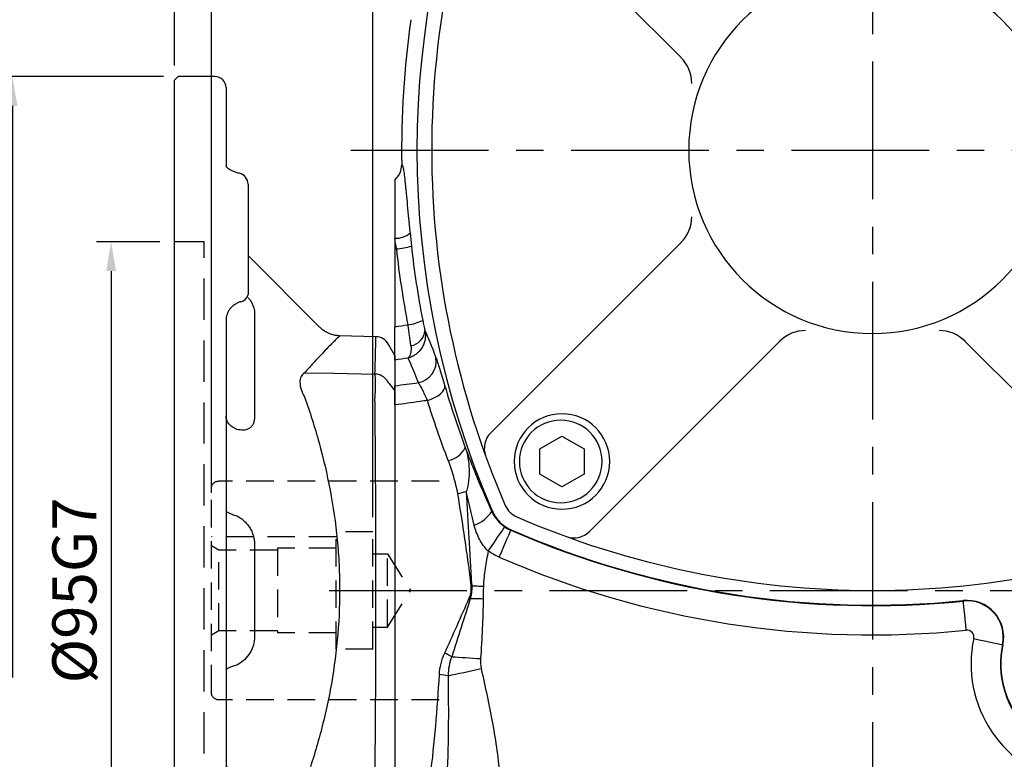
# Model space of a CAD drawing. Extents: x -14 to 613, y -8 to 392.
# Drawn here: x 300 to 434, y 146 to 247 of the extents above; entities that cross this region are included whole.
import ezdxf

# ---------------------------------------------------------------- set-up
doc = ezdxf.new("R2010")
doc.units = 0
doc.header["$LTSCALE"] = 15
doc.header["$MEASUREMENT"] = 0
doc.linetypes.add('CENTER', pattern=[2, 1.25, -0.25, 0.25, -0.25])
doc.linetypes.add('HIDDEN', pattern=[0.375, 0.25, -0.125])
doc.layers.get('0').update_dxf_attribs({"color": 3, "linetype": 'CONTINUOUS'})
doc.layers.get('DEFPOINTS').update_dxf_attribs({"linetype": 'CONTINUOUS'})
for name, color, linetype in [('CEN', 2, 'CENTER'), ('DIM', 3, 'CONTINUOUS'), ('DRAW', 7, 'CONTINUOUS'), ('HATCH', 1, 'CONTINUOUS'), ('HID', 6, 'HIDDEN'), ('MAIN', 7, 'CONTINUOUS')]:
    doc.layers.add(name, color=color, linetype=linetype)
doc.styles.get("Standard").update_dxf_attribs({"font": 'SIMPLEX.SHX'})
doc.dimstyles.new('L', dxfattribs={"dimscale": 2, "dimtxt": 3, "dimasz": 2, "dimexe": 1, "dimexo": 1, "dimgap": 1, "dimtad": 1, "dimdec": 4, "dimdsep": 46, "dimtxsty": 'Standard', "dimcen": 0, "dimclrd": 256, "dimclre": 256, "dimclrt": 256, "dimadec": 0, "dimazin": 0, "dimtfac": 0.6, "dimtdec": 4, "dimtmove": 0, "dimatfit": 3, "dimfxl": 0, "dimtolj": 1, "dimarcsym": 0})

# ---------------------------------------------------------------- blocks, each defined once
blk = doc.blocks.new('BM08')
at = {"layer": 'MAIN'}
blk.add_lwpolyline([(-2.83, -1.73), (0.17, -3.46), (3.17, -1.73), (3.17, 1.73), (0.17, 3.46), (-2.83, 1.73)], close=True, dxfattribs=at)
for centre, radius in [((0.17, 0), 6.5), ((0, 0), 5.63)]:
    blk.add_circle(centre, radius, dxfattribs=at)
blk = doc.blocks.new('A$C1C03360B')
at = {"layer": 'DRAW'}
for p, q in [((-38.52, 51.96), (-12.61, 26.05)), ((38.52, 51.96), (12.61, 26.05)), ((-51.96, 38.52), (-26.05, 12.61)), ((51.96, 38.52), (26.05, 12.61)), ((-51.96, -38.52), (-26.05, -12.61)), ((51.96, -38.52), (26.05, -12.61)), ((-38.52, -51.96), (-12.61, -26.05)), ((38.52, -51.96), (12.61, -26.05))]:
    blk.add_line(p, q, dxfattribs=at)
for centre, radius, start, end in [((0, -61.89), 121.89, 90, 113.4018), ((0, -61.89), 121.89, 66.5982, 90), ((-40.64, 49.84), 3, 45, 109.9906), ((40.64, 49.84), 3, 70.0094, 135), ((-47.22, 47.22), 3, 113.4018, 156.5982), ((47.22, 47.22), 3, 23.4018, 66.5982), ((61.89, 0), 121.89, 156.5982, 180), ((-61.89, 0), 121.89, 0, 23.4018), ((-49.84, 40.64), 3, 160.0094, 225), ((49.84, 40.64), 3, 315, 19.9906), ((-9.08, 29.59), 5, 225, 270), ((9.08, 29.59), 5, 270, 315), ((0, 0), 25, 90, 180), ((0, 0), 25, 0, 90), ((-29.59, 9.08), 5, 0, 45), ((29.59, 9.08), 5, 135, 180), ((0, 0), 25, 180, 270), ((0, 0), 25, 270, 0), ((61.89, 0), 121.89, 180, 203.4018), ((-61.89, 0), 121.89, 336.5982, 0), ((-29.59, -9.08), 5, 315, 0), ((29.59, -9.08), 5, 180, 225), ((-9.08, -29.59), 5, 90, 135), ((9.08, -29.59), 5, 45, 90), ((-49.84, -40.64), 3, 135, 199.9906), ((49.84, -40.64), 3, 340.0094, 45), ((-47.22, -47.22), 3, 203.4018, 246.5982), ((47.22, -47.22), 3, 293.4018, 336.5982), ((0, 61.89), 121.89, 246.5982, 270), ((0, 61.89), 121.89, 270, 293.4018), ((-40.64, -49.84), 3, 250.0094, 315), ((40.64, -49.84), 3, 225, 289.9906)]:
    blk.add_arc(centre, radius, start, end, dxfattribs=at)
at = {"layer": 'HATCH'}
blk.add_blockref('BM08', (-42.43, 42.43), dxfattribs=at)
at = {"layer": 'HATCH', "xscale": -1}
blk.add_blockref('BM08', (42.43, 42.43), dxfattribs=at)
at = {"layer": 'HATCH', "xscale": -1, "rotation": 180}
blk.add_blockref('BM08', (-42.43, -42.43), dxfattribs=at)
at = {"layer": 'HATCH', "rotation": 180}
blk.add_blockref('BM08', (42.43, -42.43), dxfattribs=at)
blk = doc.blocks.new('*D43')
at = {"layer": 'DEFPOINTS', "color": 0}
for p in [(385.62, 307.03), (517.79, 307.03), (484.12, 229.03)]:
    blk.add_point(p, dxfattribs=at)
at = {"layer": 'DIM', "lineweight": -2}
for p, q in [((387.62, 307.03), (519.79, 307.03)), ((517.79, 233.03), (517.79, 303.03)), ((486.12, 229.03), (519.79, 229.03))]:
    blk.add_line(p, q, dxfattribs=at)
at = {"layer": 'DIM'}
for points in [[(517.12, 303.03), (518.46, 303.03), (517.79, 307.03)], [(517.12, 233.03), (518.46, 233.03), (517.79, 229.03)]]:
    blk.add_solid(points, dxfattribs=at)
at = {"layer": 'DIM', "insert": (512.79, 268.03), "char_height": 6, "attachment_point": 5, "rotation": 90}
blk.add_mtext('\\A1;78', dxfattribs=at)
blk = doc.blocks.new('*D44')
at = {"layer": 'DEFPOINTS', "color": 0}
for p in [(385.62, 307.03), (532.79, 307.03), (489.72, 109.03)]:
    blk.add_point(p, dxfattribs=at)
at = {"layer": 'DIM', "lineweight": -2}
for p, q in [((387.62, 307.03), (534.79, 307.03)), ((532.79, 113.03), (532.79, 303.03)), ((491.72, 109.03), (534.79, 109.03))]:
    blk.add_line(p, q, dxfattribs=at)
at = {"layer": 'DIM'}
for points in [[(532.12, 303.03), (533.46, 303.03), (532.79, 307.03)], [(532.12, 113.03), (533.46, 113.03), (532.79, 109.03)]]:
    blk.add_solid(points, dxfattribs=at)
at = {"layer": 'DIM', "insert": (527.79, 208.03), "char_height": 6, "attachment_point": 5, "rotation": 90}
blk.add_mtext('\\A1;198', dxfattribs=at)
blk = doc.blocks.new('A$C16F705F6')
at = {"layer": 'HID'}
for p, q in [((185.81, 32.4), (215.81, 32.4)), ((216.81, 3.6), (216.81, 31.4)), ((194.81, 9.5), (194.81, 25.5)), ((194.81, 25.5), (199.81, 25.5)), ((199.81, 9.5), (199.81, 25.5)), ((199.81, 24.8), (216.81, 24.8)), ((199.81, 23.25), (207.81, 23.25)), ((207.81, 23.25), (207.81, 11.75)), ((207.81, 23), (215.81, 23)), ((215.81, 23), (216.81, 23.58)), ((215.81, 12), (215.81, 23)), ((192.81, 22.5), (189.69, 17.5)), ((192.81, 12.5), (192.81, 22.5)), ((194.81, 22.5), (192.81, 22.5)), ((192.81, 12.5), (189.69, 17.5)), ((207.81, 14.38), (207.81, 14.2)), ((194.81, 12.5), (192.81, 12.5)), ((199.81, 11.75), (207.81, 11.75)), ((207.81, 12), (215.81, 12)), ((215.81, 12), (216.81, 11.42)), ((194.81, 9.5), (199.81, 9.5)), ((185.81, 2.6), (215.81, 2.6))]:
    blk.add_line(p, q, dxfattribs=at)
for centre, start, end in [((215.81, 31.4), 0, 90), ((215.81, 3.6), 270, 0)]:
    blk.add_arc(centre, 1, start, end, dxfattribs=at)
blk = doc.blocks.new('*D133')
at = {"layer": 'DEFPOINTS', "color": 0}
for p in [(415.72, 330.5), (415.72, 301.08), (320.72, 238.53)]:
    blk.add_point(p, dxfattribs=at)
at = {"layer": 'DIM', "lineweight": -2}
for p, q in [((320.72, 240.53), (320.72, 332.5)), ((415.72, 303.08), (415.72, 332.5)), ((324.72, 330.5), (411.72, 330.5))]:
    blk.add_line(p, q, dxfattribs=at)
at = {"layer": 'DIM'}
for points in [[(324.72, 331.17), (324.72, 329.84), (320.72, 330.5)], [(411.72, 331.17), (411.72, 329.84), (415.72, 330.5)]]:
    blk.add_solid(points, dxfattribs=at)
at = {"layer": 'DIM', "insert": (368.22, 335.5), "char_height": 6, "attachment_point": 5}
blk.add_mtext('\\A1;95', dxfattribs=at)
blk = doc.blocks.new('*D134')
at = {"layer": 'DEFPOINTS', "color": 0}
for p in [(320.72, 264.34), (320.72, 238.53), (347.72, 177.03)]:
    blk.add_point(p, dxfattribs=at)
at = {"layer": 'DIM', "lineweight": -2}
for p, q in [((320.72, 240.53), (320.72, 266.34)), ((347.72, 179.03), (347.72, 266.34)), ((343.72, 264.34), (324.72, 264.34))]:
    blk.add_line(p, q, dxfattribs=at)
at = {"layer": 'DIM'}
for points in [[(324.72, 265), (324.72, 263.67), (320.72, 264.34)], [(343.72, 265), (343.72, 263.67), (347.72, 264.34)]]:
    blk.add_solid(points, dxfattribs=at)
at = {"layer": 'DIM', "insert": (334.22, 269.34), "char_height": 6, "attachment_point": 5}
blk.add_mtext('\\A1;27', dxfattribs=at)
blk = doc.blocks.new('*D135')
at = {"layer": 'DEFPOINTS', "color": 0}
for p in [(320.72, 250.8), (320.72, 238.53), (325.72, 180.33)]:
    blk.add_point(p, dxfattribs=at)
at = {"layer": 'DIM', "lineweight": -2}
for p, q in [((320.72, 240.53), (320.72, 252.8)), ((325.72, 182.33), (325.72, 252.8)), ((316.72, 250.8), (304.72, 250.8)), ((325.72, 250.8), (320.72, 250.8)), ((329.72, 250.8), (333.72, 250.8))]:
    blk.add_line(p, q, dxfattribs=at)
at = {"layer": 'DIM'}
for points in [[(316.72, 251.47), (316.72, 250.14), (320.72, 250.8)], [(329.72, 251.47), (329.72, 250.14), (325.72, 250.8)]]:
    blk.add_solid(points, dxfattribs=at)
at = {"layer": 'DIM', "insert": (308.72, 255.8), "char_height": 6, "attachment_point": 5}
blk.add_mtext('\\A1;5', dxfattribs=at)
blk = doc.blocks.new('*D138')
at = {"layer": 'DEFPOINTS', "color": 0}
for p in [(491.72, 347.81), (320.72, 238.53), (491.72, 190.79)]:
    blk.add_point(p, dxfattribs=at)
at = {"layer": 'DIM', "lineweight": -2}
for p, q in [((320.72, 240.53), (320.72, 349.81)), ((491.72, 192.79), (491.72, 349.81)), ((324.72, 347.81), (487.72, 347.81))]:
    blk.add_line(p, q, dxfattribs=at)
at = {"layer": 'DIM'}
for points in [[(324.72, 348.47), (324.72, 347.14), (320.72, 347.81)], [(487.72, 348.47), (487.72, 347.14), (491.72, 347.81)]]:
    blk.add_solid(points, dxfattribs=at)
at = {"layer": 'DIM', "insert": (406.22, 352.81), "char_height": 6, "attachment_point": 5}
blk.add_mtext('\\A1;171', dxfattribs=at)
blk = doc.blocks.new('*D139')
at = {"layer": 'DEFPOINTS', "color": 0}
for p in [(320.72, 216.53), (312.07, 121.53), (320.72, 121.53)]:
    blk.add_point(p, dxfattribs=at)
at = {"layer": 'DIM', "lineweight": -2}
for p, q in [((318.72, 216.53), (310.07, 216.53)), ((312.07, 212.53), (312.07, 125.53)), ((318.72, 121.53), (310.07, 121.53))]:
    blk.add_line(p, q, dxfattribs=at)
at = {"layer": 'DIM'}
for points in [[(311.4, 212.53), (312.74, 212.53), (312.07, 216.53)], [(311.4, 125.53), (312.74, 125.53), (312.07, 121.53)]]:
    blk.add_solid(points, dxfattribs=at)
at = {"layer": 'DIM', "insert": (307.07, 169.03), "char_height": 6, "attachment_point": 5, "rotation": 90}
blk.add_mtext('\\A1;%%C95G7', dxfattribs=at)
blk = doc.blocks.new('*D140')
at = {"layer": 'DEFPOINTS', "color": 0}
for p in [(321.22, 239.03), (298.64, 99.03), (314.63, 99.03)]:
    blk.add_point(p, dxfattribs=at)
at = {"layer": 'DIM', "lineweight": -2}
for p, q in [((319.22, 239.03), (296.64, 239.03)), ((298.64, 235.03), (298.64, 157.17))]:
    blk.add_line(p, q, dxfattribs=at)
at = {"layer": 'DIM'}
blk.add_solid([(297.97, 235.03), (299.31, 235.03), (298.64, 239.03)], dxfattribs=at)
at = {"layer": 'DIM', "insert": (293.64, 169.03), "char_height": 6, "attachment_point": 5, "rotation": 90}
blk.add_mtext('\\A1;%%C140', dxfattribs=at)
blk = doc.blocks.new('_None')
blk = doc.blocks.new('A$C279D3D91')
at = {"layer": 'HID', "ltscale": 10}
for p, q in [((4, 96.5), (0, 96.5)), ((4, 1.5), (0, 1.5))]:
    blk.add_line(p, q, dxfattribs=at)
at = {"layer": 'HID', "ltscale": 1.5}
blk.add_line((4, 1.5), (4, 96.5), dxfattribs=at)
at = {"layer": 'MAIN'}
for p, q in [((0.5, 119), (0, 118.5)), ((0, 1.95), (0, 118.5)), ((5.5, 119), (0.5, 119)), ((7, 117.5), (7, 106.8)), ((10, 104.36), (10, 89.34)), ((19.74, 84.87), (10, 94.61)), ((10.88, 86.98), (10.88, 72.63)), ((7, 85.77), (7, 12.23)), ((27.41, 83.57), (22.43, 83.7)), ((30, 81), (29.12, 82.52)), ((30, 81), (30, 76.15)), ((30, 73.44), (30, 24.56)), ((10.88, 55.33), (10.88, 42.67)), ((10, 22.25), (10, 8.66)), ((30, 21.85), (30, 17)), ((29.12, 15.48), (30, 17)), ((22.43, 14.3), (27.41, 14.43)), ((10, 3.39), (19.74, 13.13)), ((10, 8.66), (10, 2.63)), ((0, 0.5), (0, 1.95)), ((10, 2.63), (10, 1.5)), ((0.5, 0), (0, 0.5)), ((8.5, 0), (0.5, 0))]:
    blk.add_line(p, q, dxfattribs=at)
at = {"layer": 'MAIN', "flags": 128}
for points in [[(17.69, 78.65), (21.66, 78.58), (27.28, 78.46)], [(27.28, 19.54), (21.66, 19.42), (17.69, 19.35)]]:
    blk.add_lwpolyline(points, dxfattribs=at)
at = {"layer": 'MAIN'}
for centre, radius, start, end in [((5.5, 117.5), 1.5, 0, 90), ((8.5, 104.36), 1.5, 0, 78.0993), ((8.85, 89.49), 1.16, 277.4796, 352.5203), ((27.36, 81.57), 2, 28.4648, 88.764), ((27.25, 76.43), 2.04, 32.8242, 89.0934), ((9.3, 25.55), 2.32, 187.4797, 264.7795), ((9, 22.25), 1, 0, 84.7795), ((27.26, 21.61), 2.03, 270.5857, 326.7904), ((27.36, 16.43), 2, 271.7677, 331.497), ((8.85, 8.51), 1.16, 7.4797, 82.5204), ((8.5, 1.5), 1.5, 270, 0)]:
    blk.add_arc(centre, radius, start, end, dxfattribs=at)
for points, knots in [([(8.81, 105.84), (8.72, 105.86), (8.44, 105.91), (8.04, 106.05), (7.63, 106.24), (7.33, 106.44), (7.13, 106.62), (7.02, 106.76), (7, 106.82), (7, 106.81), (7, 106.81)], [0, 0, 0, 0, 0.078767, 0.226141, 0.370994, 0.514026, 0.655459, 0.794396, 0.943792, 1, 1, 1, 1]), ([(10, 88.93), (10.1, 88.8), (10.32, 88.51), (10.56, 88.06), (10.82, 87.5), (10.86, 87.18), (10.88, 86.98)], [0, 0, 0, 0, 0.177423, 0.40216, 0.626693, 1, 1, 1, 1]), ([(9, 88.34), (8.85, 88.29), (8.71, 88.23), (8.43, 88.1), (8.3, 88.03), (8.05, 87.86), (7.93, 87.77), (7.72, 87.57), (7.62, 87.46), (7.45, 87.23), (7.37, 87.11), (7.24, 86.86), (7.18, 86.73), (7.04, 86.33), (7, 86.05), (7, 85.77)], [0, 0, 0, 0, 0.125, 0.125, 0.25, 0.25, 0.375, 0.375, 0.5, 0.5, 0.625, 0.625, 0.75, 0.75, 1, 1, 1, 1]), ([(22.43, 83.7), (22.25, 83.71), (21.85, 83.74), (21.26, 83.9), (20.67, 84.16), (20.16, 84.48), (19.88, 84.75), (19.75, 84.88)], [0, 0, 0, 0, 0.188456, 0.396643, 0.608268, 0.821795, 1, 1, 1, 1]), ([(22.43, 83.66), (22.43, 83.66), (22.43, 83.66), (22.17, 83.4), (21.78, 83.01), (21.23, 82.45), (20.54, 81.74), (19.71, 80.86), (18.77, 79.85), (18.05, 79.05), (17.69, 78.65)], [0, 0, 0, 0, 0.121986, 0.245513, 0.369179, 0.492723, 0.618679, 0.744642, 0.872318, 1, 1, 1, 1]), ([(27.28, 78.46), (27.3, 79.15), (27.33, 80.51), (27.37, 82), (27.4, 83.02), (27.41, 83.54), (27.41, 83.52), (27.41, 83.51)], [0, 0, 0, 0, 0.215717, 0.431434, 0.653419, 0.875403, 1, 1, 1, 1]), ([(17.69, 78.65), (17.5, 78.52), (17.34, 78.35), (17.18, 78.02), (17.13, 77.9), (17.07, 77.64), (17.06, 77.51), (17.06, 77.07), (17.12, 76.73), (17.34, 76.06), (17.5, 75.71), (17.69, 75.36)], [0, 0, 0, 0, 0.25, 0.25, 0.375, 0.375, 0.5, 0.5, 0.75, 0.75, 1, 1, 1, 1]), ([(27.28, 78.42), (27.28, 78.27), (27.28, 78.09), (27.29, 77.66), (27.29, 77.42), (27.29, 77.01), (27.29, 76.87), (27.29, 76.58), (27.29, 76.42), (27.28, 75.95), (27.28, 75.62), (27.28, 75.26)], [0, 0, 0, 0, 0.25, 0.25, 0.5, 0.5, 0.625, 0.625, 0.75, 0.75, 1, 1, 1, 1]), ([(28.96, 77.5), (29.07, 77.36), (29.19, 77.21), (29.3, 77.06), (29.53, 76.76), (29.77, 76.45), (30, 76.15)], [0, 0, 0, 0, 0.000727754, 0.000727754, 0.000727754, 0.002228803, 0.002228803, 0.002228803, 0.002228803]), ([(17.69, 75.36), (18.42, 73.32), (19.08, 71.24), (20.24, 67.01), (20.75, 64.85), (21.58, 60.44), (21.91, 58.2), (22.19, 55.33), (22.24, 54.75), (22.32, 53.6), (22.36, 53.03), (22.44, 51.31), (22.47, 50.17), (22.47, 46.74), (22.36, 44.47), (21.93, 39.95), (21.61, 37.7), (20.77, 33.22), (20.26, 31.04), (19.08, 26.77), (18.42, 24.68), (17.69, 22.64)], [0, 0, 0, 0, 0.125, 0.125, 0.25, 0.25, 0.375, 0.375, 0.40625, 0.40625, 0.4375, 0.4375, 0.5, 0.5, 0.625, 0.625, 0.75, 0.75, 0.875, 0.875, 1, 1, 1, 1]), ([(27.28, 22.84), (27.32, 27.02), (27.36, 31.29), (27.39, 37.83), (27.4, 40.04), (27.41, 43.38), (27.41, 44.5), (27.41, 46.75), (27.41, 47.87), (27.41, 53.47), (27.4, 57.89), (27.37, 64.45), (27.36, 66.63), (27.32, 70.95), (27.3, 73.07), (27.28, 75.16)], [0, 0, 0, 0, 0.25, 0.25, 0.375, 0.375, 0.4375, 0.4375, 0.5, 0.5, 0.75, 0.75, 0.875, 0.875, 1, 1, 1, 1]), ([(30, 76.15), (30, 76.02), (30, 75.87), (30, 75.6), (30, 75.51), (30, 75.3), (30, 75.19), (30, 74.84), (30, 74.59), (30, 74.04), (30, 73.74), (30, 73.44)], [0, 0, 0, 0, 0.25, 0.25, 0.375, 0.375, 0.5, 0.5, 0.75, 0.75, 1, 1, 1, 1]), ([(8.46, 70.95), (8.23, 71.04), (8.02, 71.15), (7.66, 71.4), (7.5, 71.55), (7.25, 71.86), (7.16, 72.02), (7.03, 72.38), (7, 72.56), (7, 72.75)], [0, 0, 0, 0, 0.25, 0.25, 0.5, 0.5, 0.75, 0.75, 1, 1, 1, 1]), ([(10.88, 72.63), (10.88, 72.45), (10.86, 72.27), (10.8, 71.95), (10.75, 71.8), (10.61, 71.53), (10.53, 71.41), (10.35, 71.21), (10.24, 71.12), (9.89, 70.92), (9.62, 70.85), (9.06, 70.83), (8.77, 70.87), (8.46, 70.95)], [0, 0, 0, 0, 0.125, 0.125, 0.25, 0.25, 0.375, 0.375, 0.5, 0.5, 0.75, 0.75, 1, 1, 1, 1]), ([(7, 59.87), (7, 59.83), (7.03, 59.78), (7.16, 59.68), (7.25, 59.62), (7.5, 59.5), (7.66, 59.44), (8.02, 59.31), (8.23, 59.23), (8.46, 59.16)], [0, 0, 0, 0, 0.25, 0.25, 0.5, 0.5, 0.75, 0.75, 1, 1, 1, 1]), ([(8.46, 59.16), (8.77, 59), (9.06, 58.81), (9.48, 58.46), (9.61, 58.33), (9.87, 58.05), (10, 57.89), (10.23, 57.57), (10.33, 57.39), (10.52, 57.01), (10.6, 56.82), (10.74, 56.41), (10.79, 56.19), (10.86, 55.76), (10.88, 55.54), (10.88, 55.33)], [0, 0, 0, 0, 0.25, 0.25, 0.375, 0.375, 0.5, 0.5, 0.625, 0.625, 0.75, 0.75, 0.875, 0.875, 1, 1, 1, 1]), ([(10.88, 42.67), (10.88, 42.46), (10.86, 42.24), (10.79, 41.81), (10.74, 41.6), (10.61, 41.19), (10.53, 40.99), (10.34, 40.62), (10.23, 40.44), (9.88, 39.94), (9.62, 39.66), (9.06, 39.19), (8.77, 39), (8.46, 38.84)], [0, 0, 0, 0, 0.125, 0.125, 0.25, 0.25, 0.375, 0.375, 0.5, 0.5, 0.75, 0.75, 1, 1, 1, 1]), ([(8.46, 38.84), (8.23, 38.77), (8.03, 38.7), (7.66, 38.56), (7.51, 38.5), (7.26, 38.38), (7.16, 38.32), (7.03, 38.22), (7, 38.17), (7, 38.13)], [0, 0, 0, 0, 0.25, 0.25, 0.5, 0.5, 0.75, 0.75, 1, 1, 1, 1]), ([(30, 24.56), (30, 24.26), (30, 23.97), (30, 23.56), (30, 23.42), (30, 23.17), (30, 23.04), (30, 22.69), (30, 22.49), (30, 22.13), (30, 21.98), (30, 21.85)], [0, 0, 0, 0, 0.25, 0.25, 0.375, 0.375, 0.5, 0.5, 0.75, 0.75, 1, 1, 1, 1]), ([(17.69, 22.64), (17.5, 22.29), (17.34, 21.95), (17.18, 21.44), (17.13, 21.28), (17.07, 20.95), (17.06, 20.8), (17.06, 20.36), (17.12, 20.09), (17.34, 19.66), (17.5, 19.48), (17.69, 19.35)], [0, 0, 0, 0, 0.25, 0.25, 0.375, 0.375, 0.5, 0.5, 0.75, 0.75, 1, 1, 1, 1]), ([(27.28, 22.74), (27.28, 22.38), (27.28, 22.04), (27.29, 21.41), (27.29, 21.12), (27.29, 20.72), (27.29, 20.59), (27.29, 20.34), (27.29, 20.23), (27.28, 19.91), (27.28, 19.73), (27.28, 19.58)], [0, 0, 0, 0, 0.25, 0.25, 0.5, 0.5, 0.625, 0.625, 0.75, 0.75, 1, 1, 1, 1]), ([(30, 21.85), (29.77, 21.55), (29.53, 21.24), (29.3, 20.94), (29.19, 20.79), (29.07, 20.64), (28.96, 20.5)], [0, 0, 0, 0, 0.001501048, 0.001501048, 0.001501048, 0.002228802, 0.002228802, 0.002228802, 0.002228802]), ([(17.69, 19.35), (18.22, 18.77), (19.26, 17.61), (20.4, 16.41), (21.23, 15.55), (21.8, 14.97), (22.25, 14.52), (22.48, 14.29), (22.44, 14.33), (22.43, 14.34)], [0, 0, 0, 0, 0.188287, 0.376543, 0.50612, 0.635825, 0.765376, 0.943688, 1, 1, 1, 1]), ([(27.41, 14.49), (27.41, 14.48), (27.41, 14.43), (27.4, 14.86), (27.38, 15.78), (27.35, 17.03), (27.31, 18.32), (27.29, 19.13), (27.28, 19.54)], [0, 0, 0, 0, 0.0911139, 0.3068199, 0.5287932, 0.7507665, 0.8752395, 1, 1, 1, 1]), ([(19.75, 13.13), (19.79, 13.16), (19.97, 13.37), (20.37, 13.66), (20.93, 13.97), (21.5, 14.17), (22.01, 14.28), (22.32, 14.29), (22.43, 14.29)], [0, 0, 0, 0, 0.0510268, 0.2757301, 0.4881424, 0.6900196, 0.8821722, 1, 1, 1, 1]), ([(7, 12.23), (7, 11.66), (7.18, 11.11), (7.71, 10.42), (7.93, 10.22), (8.43, 9.89), (8.7, 9.76), (9, 9.66)], [0, 0, 0, 0, 0.5, 0.5, 0.75, 0.75, 1, 1, 1, 1]), ([(10, 9.22), (10, 9.23), (9.99, 9.34), (10.02, 9.46), (10.04, 9.54), (10.03, 9.53), (10.03, 9.53)], [0, 0, 0, 0, 0.084349, 0.498154, 0.859633, 1, 1, 1, 1])]:
    blk.add_open_spline(points, degree=3, knots=knots, dxfattribs=at)
for points in [[(27.28, 78.42), (27.28, 78.44), (27.28, 78.45), (27.28, 78.46)], [(28.96, 77.53), (28.96, 77.52), (28.96, 77.51), (28.96, 77.5)], [(27.28, 75.16), (27.28, 75.2), (27.28, 75.23), (27.28, 75.26)], [(27.28, 22.74), (27.28, 22.77), (27.28, 22.8), (27.28, 22.84)], [(27.28, 19.54), (27.28, 19.55), (27.28, 19.56), (27.28, 19.58)]]:
    blk.add_open_spline(points, degree=3, dxfattribs=at)

msp = doc.modelspace()

# ---------------------------------------------------------------- linework, layer by layer
at = {"layer": 'CEN'}
for p, q in [((415.71762, 301.07612), (415.71762, 108.42974)), ((344.70942, 229.02605), (484.12265, 229.02605)), ((341.76478, 169.02605), (497.97504, 169.02605))]:
    msp.add_line(p, q, dxfattribs=at)
at = {"layer": 'MAIN'}
for p, q in [((350.71762, 225.02605), (350.71762, 217.00152)), ((350.71762, 217.00152), (350.71762, 215.54941)), ((350.90947, 215.55118), (350.71762, 215.54941)), ((350.71762, 215.54941), (350.71762, 204.96225)), ((350.71762, 200.41775), (350.71762, 196.91463)), ((350.71762, 194.2918), (350.71762, 143.7603)), ((363.89827, 179.78564), (363.97116, 179.86065)), ((366.55221, 177.2796), (366.5031, 177.23187)), ((428.10559, 167.58777), (428.09921, 167.65082)), ((433.43057, 161.64653), (433.49255, 161.63331))]:
    msp.add_line(p, q, dxfattribs=at)
at = {"layer": 'MAIN', "flags": 128}
for points in [[(355.1415, 194.91019), (355.64922, 195.09583), (356.12294, 195.31376), (356.54699, 195.55679), (356.90736, 195.81688), (357.19212, 196.08542), (357.39187, 196.35354), (357.5, 196.61238), (357.51295, 196.85338)], [(363.4134, 174.39849), (363.83967, 175.0195), (364.25068, 175.61828), (364.63174, 176.17343), (364.9692, 176.66506), (365.251, 177.07561), (365.46705, 177.39036), (365.60962, 177.59807), (365.67361, 177.6913)], [(364.90565, 173.57068), (365.20745, 174.26238), (365.49841, 174.92922), (365.76808, 175.54728), (366.00677, 176.09434), (366.20591, 176.55075), (366.35836, 176.90013), (366.45862, 177.12992), (366.5031, 177.23187)], [(361.09427, 169.65484), (361.10359, 169.65586), (361.1129, 169.65689), (361.1222, 169.65791), (361.1315, 169.65894), (361.14079, 169.65996), (361.15007, 169.66099), (361.15935, 169.66201), (361.16863, 169.66304)], [(361.16863, 169.66304), (361.36489, 169.65657), (361.56202, 169.65008), (361.75989, 169.64357), (361.95838, 169.63703), (362.15737, 169.63048), (362.35674, 169.62391), (362.55635, 169.61734), (362.75609, 169.61076)], [(360.97937, 167.94843), (361.19596, 167.94337), (361.41373, 167.93828), (361.63251, 167.93317), (361.85214, 167.92804), (362.07244, 167.92289), (362.29325, 167.91773), (362.51441, 167.91257), (362.73572, 167.9074)], [(428.50769, 163.61354), (428.43172, 164.36438), (428.35849, 165.08824), (428.29061, 165.75914), (428.23052, 166.35297), (428.1804, 166.84841), (428.14202, 167.22766), (428.11679, 167.4771), (428.10559, 167.58777)], [(429.52391, 162.47971), (430.26198, 162.32231), (430.97354, 162.17055), (431.63303, 162.0299), (432.21677, 161.9054), (432.70378, 161.80154), (433.07658, 161.72203), (433.32178, 161.66974), (433.43057, 161.64653)], [(358.44285, 160.00621), (358.89818, 159.97536), (359.36796, 159.94352), (359.85023, 159.91084), (360.34299, 159.87745), (360.84419, 159.84348), (361.35175, 159.80909), (361.86358, 159.77441), (362.37753, 159.73958)], [(357.94296, 157.41511), (358.44788, 157.52264), (358.97666, 157.63525), (359.52616, 157.75228), (360.09311, 157.87302), (360.67416, 157.99676), (361.26584, 158.12277), (361.86466, 158.2503), (362.46706, 158.37859)]]:
    msp.add_lwpolyline(points, dxfattribs=at)
at = {"layer": 'MAIN'}
for centre, radius, start, end in [((476.71762, 229.02605), 123, 156.4394048, 203.5605952), ((476.71762, 229.02605), 125.09631, 171.8396476, 180.925196), ((350.79034, 220.10101), 3.10035, 268.6559016, 309.6758682), ((350.45013, 223.51397), 7.97603, 273.3015074, 288.3268446), ((351.5881, 211.95768), 6.80349, 277.521374, 295.3150428), ((352.56732, 204.58276), 2.23878, 278.3508262, 356.0190549), ((353.37129, 200.25523), 2.96748, 280.3329605, 9.3772986), ((357.37145, 189.89768), 3.236, 280.8059172, 334.2674917), ((357.22291, 193.16787), 11.11614, 280.6312191, 286.7077896), ((360.07134, 182.258), 4.55609, 288.2484535, 327.1358059), ((415.71762, 290.02605), 123.06338, 246.4273278, 275.7773716), ((415.71762, 290.02605), 123, 246.4394048, 275.7773716), ((415.71762, 290.02605), 127.0579, 246.4273278, 275.7773716), ((346.90927, 136.05387), 34.86015, 66.1956095, 66.442724), ((428.60253, 162.67622), 5, 347.9607815, 95.7773716), ((428.60253, 162.67622), 4.93662, 347.9607815, 95.7773716), ((445.71762, 159.02605), 12.56338, 167.9607815, 37.8367207), ((445.71762, 159.02605), 12.5, 167.9607815, 37.8367207), ((428.60253, 162.67622), 0.9421, 347.9607815, 95.7773716), ((445.71762, 159.02605), 16.5579, 167.9607815, 260.0176469), ((351.68091, 147.7772), 13.97399, 61.0599242, 65.4438504), ((355.68632, 144.51223), 13.09873, 80.0796095, 85.2659391)]:
    msp.add_arc(centre, radius, start, end, dxfattribs=at)
msp.add_ellipse((475.98739, 229.24279), major_axis=(120.62472, -35.80286), ratio=0.999953413, start_param=3.539169232, end_param=3.622302093, dxfattribs=at)
for points, knots in [([(350.71762, 225.02605), (350.79003, 225.08529), (350.86035, 225.14974), (350.99126, 225.28402), (351.05272, 225.35456), (351.22518, 225.57639), (351.32503, 225.73984), (351.56239, 226.24989), (351.64374, 226.62653), (351.63761, 227.00612)], [0, 0, 0, 0, 0.125, 0.125, 0.25, 0.25, 0.5, 0.5, 1, 1, 1, 1]), ([(351.63761, 227.00612), (351.6737, 227.0274), (351.71052, 226.9882), (351.78498, 226.79485), (351.82276, 226.6408), (351.88125, 226.32113), (351.90101, 226.19993), (351.94063, 225.93254), (351.9606, 225.78589), (352.02133, 225.30776), (352.06294, 224.93837), (352.12908, 224.30577), (352.15166, 224.08258), (352.19762, 223.61824), (352.22108, 223.37621), (352.29343, 222.62097), (352.34428, 222.07882), (352.45428, 220.91372), (352.51221, 220.30411), (352.63501, 219.04366), (352.70003, 218.39104), (352.76974, 217.71477)], [0, 0, 0, 0, 0.125, 0.125, 0.25, 0.25, 0.3125, 0.3125, 0.375, 0.375, 0.5, 0.5, 0.5625, 0.5625, 0.625, 0.625, 0.75, 0.75, 0.875, 0.875, 1, 1, 1, 1]), ([(350.71762, 204.96225), (351.30091, 205.04535), (351.88422, 205.12831), (352.46754, 205.21115), (352.47125, 205.21168), (352.47495, 205.2122), (352.47865, 205.21273)], [0, 0, 0, 0, 0.001792144522, 0.001792144522, 0.001792144522, 0.001803521141, 0.001803521141, 0.001803521141, 0.001803521141]), ([(352.89247, 202.36772), (352.86782, 202.56773), (352.84039, 202.77882), (352.78018, 203.22251), (352.74725, 203.45625), (352.64129, 204.18371), (352.56351, 204.68827), (352.47865, 205.21273)], [0, 0, 0, 0, 0.25, 0.25, 0.5, 0.5, 1, 1, 1, 1]), ([(354.49724, 205.80753), (354.54754, 205.54918), (354.59872, 205.30257), (354.70246, 204.83185), (354.75283, 204.61779), (354.80069, 204.42733)], [0, 0, 0, 0, 0.5, 0.5, 1, 1, 1, 1]), ([(350.71762, 200.41775), (350.71762, 200.53637), (350.71762, 200.73383), (350.71762, 201.1497), (350.71762, 201.30624), (350.71762, 201.64994), (350.71762, 201.83769), (350.71762, 202.24602), (350.71762, 202.46464), (350.71762, 202.91947), (350.71762, 203.15718), (350.71762, 203.65353), (350.71762, 203.91113), (350.71762, 204.43054), (350.71762, 204.69432), (350.71762, 204.96225)], [0, 0, 0, 0, 0.25, 0.25, 0.375, 0.375, 0.5, 0.5, 0.625, 0.625, 0.75, 0.75, 0.875, 0.875, 1, 1, 1, 1]), ([(354.80069, 204.42733), (354.84179, 204.22447), (354.86249, 204.02109), (354.86548, 203.61339), (354.8474, 203.40746), (354.77259, 203.00322), (354.71567, 202.80416), (354.56798, 202.42505), (354.47756, 202.24474), (354.26458, 201.90238), (354.14088, 201.73955), (353.87096, 201.4451), (353.72395, 201.31176), (353.40613, 201.07323), (353.23686, 200.96945), (352.9722, 200.83971), (352.8824, 200.80088), (352.70053, 200.73227), (352.60716, 200.70212), (352.51508, 200.67715)], [0, 0, 0, 0, 0.125, 0.125, 0.25, 0.25, 0.375, 0.375, 0.5, 0.5, 0.625, 0.625, 0.75, 0.75, 0.875, 0.875, 0.9375, 0.9375, 1, 1, 1, 1]), ([(352.89247, 202.36772), (352.91723, 202.16672), (352.9195, 201.97764), (352.89524, 201.62595), (352.8683, 201.46482), (352.79493, 201.17889), (352.74831, 201.05287), (352.64042, 200.83603), (352.57923, 200.74603), (352.51508, 200.67715)], [0, 0, 0, 0, 0.25, 0.25, 0.5, 0.5, 0.75, 0.75, 1, 1, 1, 1]), ([(352.51508, 200.67715), (352.49924, 200.67487), (352.48339, 200.67258), (352.46754, 200.6703), (351.88422, 200.58624), (351.30091, 200.50206), (350.71762, 200.41775)], [0.003143760465, 0.003143760465, 0.003143760465, 0.003143760465, 0.003192387609, 0.003192387609, 0.003192387609, 0.004982475774, 0.004982475774, 0.004982475774, 0.004982475774]), ([(356.29912, 200.73874), (356.36755, 200.55553), (356.44488, 200.33166), (356.61548, 199.81303), (356.70906, 199.51739), (356.91525, 198.85023), (357.02531, 198.48691), (357.25835, 197.71016), (357.38166, 197.29563), (357.51295, 196.85338)], [0, 0, 0, 0, 0.25, 0.25, 0.5, 0.5, 0.75, 0.75, 1, 1, 1, 1]), ([(355.1415, 194.91019), (354.90069, 195.46341), (354.67722, 195.95086), (354.3618, 196.57597), (354.26285, 196.76067), (354.07542, 197.08388), (353.98655, 197.22293), (353.90356, 197.33588)], [0, 0, 0, 0, 0.5, 0.5, 0.75, 0.75, 1, 1, 1, 1]), ([(350.71762, 194.2918), (350.71762, 194.88193), (350.71762, 195.40388), (350.71762, 196.08375), (350.71762, 196.2848), (350.71762, 196.63762), (350.71762, 196.79014), (350.71762, 196.91463)], [0, 0, 0, 0, 0.5, 0.5, 0.75, 0.75, 1, 1, 1, 1]), ([(355.1415, 194.91019), (354.80665, 194.86345), (354.4718, 194.81671), (354.13695, 194.76994), (352.99713, 194.61075), (351.85735, 194.45137), (350.71762, 194.2918)], [0.002734898406, 0.002734898406, 0.002734898406, 0.002734898406, 0.003757825831, 0.003757825831, 0.003757825831, 0.007239905573, 0.007239905573, 0.007239905573, 0.007239905573]), ([(360.28654, 188.49271), (360.54865, 187.80918), (360.82003, 187.11249), (361.38173, 185.69849), (361.67204, 184.98109), (362.57277, 182.80118), (363.21277, 181.31143), (363.89827, 179.78564)], [0, 0, 0, 0, 0.25, 0.25, 0.5, 0.5, 1, 1, 1, 1]), ([(360.28654, 188.49271), (360.44836, 188.01216), (360.56939, 187.52399), (360.74197, 186.53396), (360.79357, 186.03212), (360.82691, 185.01426), (360.80877, 184.5082), (360.72015, 183.75635), (360.68023, 183.50686), (360.57331, 183.01106), (360.50666, 182.76469), (360.4187, 182.52101)], [0, 0, 0, 0, 0.25, 0.25, 0.5, 0.5, 0.75, 0.75, 0.875, 0.875, 1, 1, 1, 1]), ([(359.2737, 182.24254), (359.20918, 182.63236), (359.11938, 183.01375), (358.92827, 183.77129), (358.82449, 184.14672), (358.49554, 185.26511), (358.25381, 186.00101), (357.97814, 186.71907)], [0, 0, 0, 0, 0.25, 0.25, 0.5, 0.5, 1, 1, 1, 1]), ([(360.4187, 182.52101), (360.55921, 180.39604), (360.67907, 178.26105), (360.8521, 175.04434), (360.90861, 173.9693), (361.02854, 171.81706), (361.09191, 170.73999), (361.16863, 169.66304)], [0, 0, 0, 0, 0.5, 0.5, 0.75, 0.75, 1, 1, 1, 1]), ([(361.09427, 169.65484), (360.97756, 170.71986), (360.84279, 171.78075), (360.55714, 173.89709), (360.40615, 174.95253), (359.94113, 178.10151), (359.61481, 180.18152), (359.2737, 182.24254)], [0, 0, 0, 0, 0.25, 0.25, 0.5, 0.5, 1, 1, 1, 1]), ([(363.89827, 179.78564), (363.99294, 179.57889), (364.10107, 179.38026), (364.34478, 178.99662), (364.48126, 178.81057), (364.93041, 178.27854), (365.27538, 177.96438), (365.67361, 177.6913)], [0, 0, 0, 0, 0.25, 0.25, 0.5, 0.5, 1, 1, 1, 1]), ([(363.97116, 179.86065), (364.22305, 179.28302), (364.57176, 178.77138), (365.46295, 177.88019), (365.97458, 177.53148), (366.55221, 177.27959)], [0, 0, 0, 0, 0.5, 0.5, 1, 1, 1, 1]), ([(363.4134, 174.39849), (363.16579, 174.63837), (362.94474, 174.89689), (362.54559, 175.4445), (362.367, 175.73489), (361.89264, 176.63938), (361.66285, 177.27256), (361.49803, 177.93105)], [0, 0, 0, 0, 0.25, 0.25, 0.5, 0.5, 1, 1, 1, 1]), ([(363.4134, 174.39849), (363.26077, 173.60706), (363.11542, 172.81425), (362.87641, 171.21874), (362.78267, 170.41782), (362.75609, 169.61076)], [0, 0, 0, 0, 0.5, 0.5, 1, 1, 1, 1]), ([(362.75609, 169.61076), (362.74675, 169.32694), (362.74205, 169.04306), (362.74049, 168.47521), (362.74236, 168.19125), (362.73573, 167.9074)], [0, 0, 0, 0, 0.5, 0.5, 1, 1, 1, 1]), ([(356.76737, 157.56627), (356.79689, 158.07566), (356.87289, 158.57356), (357.1132, 159.54733), (357.27751, 160.02321), (357.48829, 160.48731)], [0, 0, 0, 0, 0.5, 0.5, 1, 1, 1, 1]), ([(362.46706, 158.37859), (362.73052, 157.14148), (363.00016, 155.90568), (363.51928, 153.42981), (363.76897, 152.18994), (364.45151, 148.46073), (364.81972, 145.96139), (365.00905, 143.43481)], [0, 0, 0, 0, 0.25, 0.25, 0.5, 0.5, 1, 1, 1, 1]), ([(355.55024, 143.81791), (355.83943, 146.02073), (356.06744, 148.27035), (356.46331, 152.85425), (356.62957, 155.18871), (356.76737, 157.56627)], [0, 0, 0, 0, 0.5, 0.5, 1, 1, 1, 1]), ([(357.94296, 157.41511), (357.97708, 154.95063), (357.99862, 152.50899), (357.95886, 147.6686), (357.90043, 145.26994), (357.75105, 142.89092)], [0, 0, 0, 0, 0.5, 0.5, 1, 1, 1, 1])]:
    msp.add_open_spline(points, degree=3, knots=knots, dxfattribs=at)
for points in [[(352.76974, 217.71477), (352.82982, 217.13181), (352.8925, 216.54108), (352.95809, 215.9425)], [(350.90947, 215.55118), (350.84269, 216.04079), (350.77884, 216.52422), (350.71762, 217.00152)], [(352.95809, 215.9425), (353.33065, 212.54243), (353.84431, 209.16115), (354.49724, 205.80753)], [(354.80069, 204.42733), (355.20462, 203.59817), (355.69121, 202.36625), (356.29912, 200.73874)], [(353.90356, 197.33588), (353.35244, 198.75676), (352.89885, 199.87418), (352.51508, 200.67715)], [(350.71762, 196.91463), (351.77956, 197.05514), (352.84155, 197.19555), (353.90356, 197.33588)], [(357.51295, 196.85338), (358.32776, 194.10856), (359.24759, 191.31826), (360.28654, 188.49271)], [(357.97814, 186.71907), (356.91745, 189.48204), (355.97619, 192.21593), (355.1415, 194.91019)], [(361.49803, 177.93105), (361.11096, 179.47749), (360.75357, 181.00779), (360.4187, 182.52101)], [(365.67361, 177.6913), (365.93549, 177.51172), (366.21199, 177.35859), (366.5031, 177.23187)], [(364.90565, 173.57068), (364.38192, 173.79919), (363.88451, 174.07512), (363.4134, 174.39849)], [(360.84168, 168.00882), (361.0676, 168.52289), (361.15564, 169.09486), (361.09427, 169.65484)], [(361.16863, 169.66304), (361.20886, 169.07959), (361.14535, 168.50814), (360.97937, 167.94843)], [(357.48829, 160.48731), (358.61522, 162.9686), (359.72923, 165.47749), (360.84168, 168.00882)], [(360.97937, 167.94843), (360.15131, 165.28385), (359.31013, 162.63517), (358.44285, 160.00621)], [(362.73573, 167.9074), (362.67207, 165.18265), (362.56181, 162.45886), (362.37754, 159.73958)], [(358.44285, 160.00621), (358.12999, 159.1708), (357.96194, 158.30722), (357.94296, 157.41511)], [(362.37754, 159.73958), (362.34652, 159.28191), (362.37137, 158.82792), (362.46706, 158.37859)]]:
    msp.add_open_spline(points, degree=3, dxfattribs=at)

# ---------------------------------------------------------------- block references
msp.add_blockref('A$C1C03360B', (415.71762, 229.02605))
at = {"layer": 'HID'}
msp.add_blockref('A$C279D3D91', (320.71762, 120.02605), dxfattribs=at)
at = {"layer": 'MAIN', "xscale": -1}
msp.add_blockref('A$C16F705F6', (542.52828, 151.52605), dxfattribs=at)

# ---------------------------------------------------------------- dimensions: what is measured, and where the dimension line sits
at = {"layer": 'DIM'}
for base, p1, p2, picture, middle in [((491.71761, 347.80816), (320.71762, 238.52605), (491.71761, 190.79111), '*D138', (406.21762, 352.80816)), ((320.71762, 250.80425), (325.71761, 180.32605), (320.71762, 238.52605), '*D135', (308.71762, 255.80425))]:
    dim = msp.add_linear_dim(base=base, p1=p1, p2=p2, dimstyle='L', dxfattribs=at)
    dim.commit()
    dim.dimension.update_dxf_attribs({"geometry": picture, "text_midpoint": middle})
for base, p1, p2, picture, middle in [((415.71762, 330.5033), (320.71762, 238.52605), (415.71762, 301.07612), '*D133', (368.21762, 330.5033)), ((320.71762, 264.33596), (347.71761, 177.02605), (320.71762, 238.52605), '*D134', (334.21762, 264.33596))]:
    dim = msp.add_linear_dim(base=base, p1=p1, p2=p2, dimstyle='L', dxfattribs=at)
    dim.commit()
    dim.dimension.update_dxf_attribs({"geometry": picture, "text_midpoint": middle, "dimtype": 160})
for base, p1, picture, middle in [((517.79135, 307.02605), (484.12265, 229.02605), '*D43', (517.79135, 268.02605)), ((532.79135, 307.02605), (489.71762, 109.02605), '*D44', (532.79135, 208.02605))]:
    dim = msp.add_linear_dim(base=base, p1=p1, p2=(385.61803, 307.02605), angle=90, dimstyle='L', override={"dimtmove": 0}, dxfattribs=at)
    dim.commit()
    dim.dimension.update_dxf_attribs({"geometry": picture, "text_midpoint": middle, "dimtype": 160})
dim = msp.add_linear_dim(base=(298.64098, 99.02605), p1=(321.21762, 239.02605), p2=(314.63108, 99.02605), angle=90, text='%%C<>', dimstyle='L', override={"dimblk2": 'None', "dimsah": 1, "dimse2": 1, "dimsd2": 1}, dxfattribs=at)
dim.commit()
dim.dimension.update_dxf_attribs({"geometry": '*D140', "text_midpoint": (298.64098, 169.02605), "dimtype": 160})
dim = msp.add_linear_dim(base=(312.07013, 121.52605), p1=(320.71762, 216.52605), p2=(320.71762, 121.52605), angle=90, text='%%C<>G7', dimstyle='L', override={"dimsah": 1}, dxfattribs=at)
dim.commit()
dim.dimension.update_dxf_attribs({"geometry": '*D139', "text_midpoint": (307.07013, 169.02605)})

doc.saveas('drawing.dxf')
